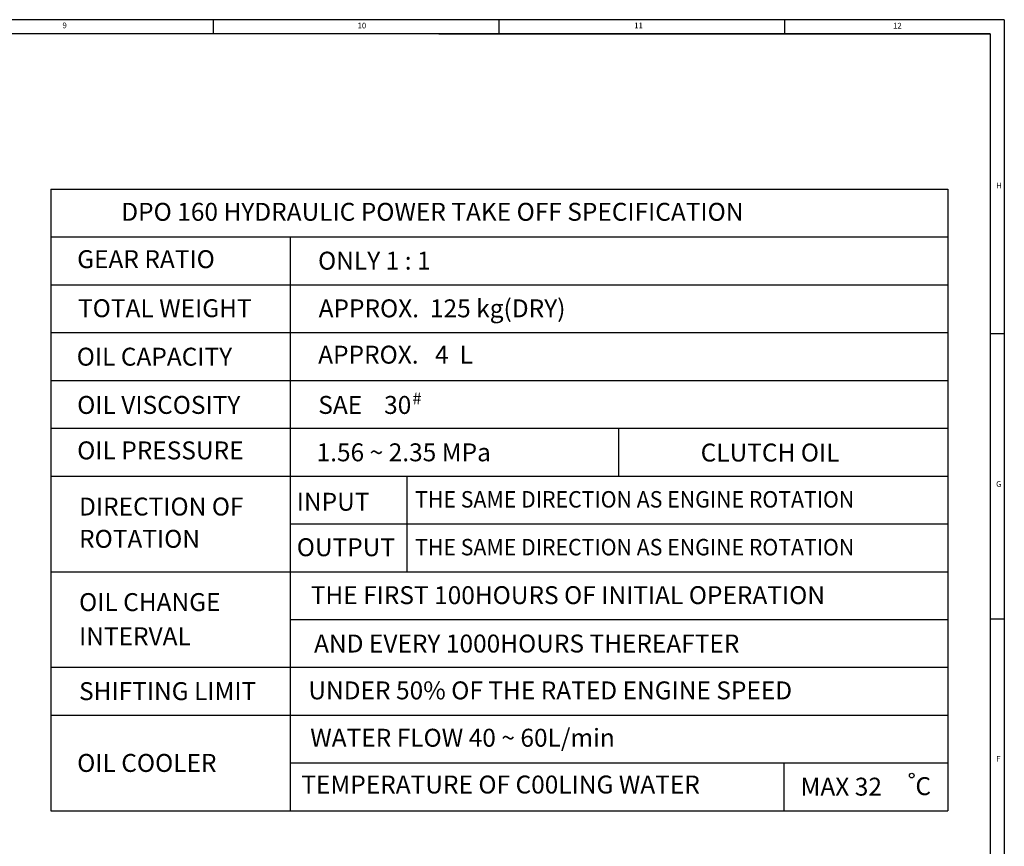
# Model space of a CAD drawing. Units: millimetres. Extents: x 0 to 2809, y -9 to 1997.
# Drawn here: x 1966 to 2804, y 1289 to 1993 of the extents above; entities that cross this region are included whole.
import ezdxf

# ---------------------------------------------------------------- set-up
doc = ezdxf.new("R2010")
doc.units = ezdxf.units.MM
doc.header["$LTSCALE"] = 10
doc.layers.add('DIM', color=6, linetype='Continuous')
doc.styles.add('GHS', font='romans', dxfattribs={"bigfont": 'ghs'})

msp = doc.modelspace()

# ---------------------------------------------------------------- linework, layer by layer
for p, q in [((2804.22, 1992.6), (0, 1992.6)), ((2131.11, 1992.6), (2131.11, 1980.45)), ((2374.11, 1992.6), (2374.11, 1980.45)), ((2617.11, 1992.6), (2617.11, 1980.45)), ((2804.22, 1992.6), (2804.22, 0)), ((2792.07, 1980.45), (36.45, 1980.45)), ((2322.9585, 1980.45), (2792.07, 1980.45)), ((2792.07, 1980.45), (2792.07, 1900.5273)), ((2792.07, 1980.45), (2792.07, 12.15)), ((2792.07, 1980.45), (2792.07, 1921.644)), ((2804.22, 1725.3), (2792.07, 1725.3)), ((2804.22, 1482.3), (2792.07, 1482.3))]:
    msp.add_line(p, q)
at = {"layer": 'DIM'}
for p, q in [((1992.9364, 1848.4201), (1992.9364, 1319.1901)), ((1992.9364, 1848.4201), (2756.2489, 1848.4201)), ((2756.2489, 1848.4201), (2756.2489, 1319.1901)), ((1992.9364, 1807.7101), (2756.2489, 1807.7101)), ((2196.4864, 1807.7101), (2196.4864, 1319.1901)), ((1992.9364, 1767.0001), (2756.2489, 1767.0001)), ((1992.9364, 1726.2901), (2756.2489, 1726.2901)), ((1992.9364, 1685.5801), (2756.2489, 1685.5801)), ((1992.9364, 1644.8701), (2756.2489, 1644.8701)), ((2476.3677, 1604.1601), (2476.3677, 1644.8701)), ((1992.9364, 1604.1601), (2756.2489, 1604.1601)), ((2295.7681, 1604.1601), (2295.7681, 1522.7401)), ((2196.4864, 1563.4501), (2756.2489, 1563.4501)), ((1992.9364, 1522.7401), (2756.2489, 1522.7401)), ((2196.4864, 1482.0301), (2756.2489, 1482.0301)), ((1992.9364, 1441.3201), (2756.2489, 1441.3201)), ((1992.9364, 1400.6101), (2756.2489, 1400.6101)), ((2196.4864, 1359.9001), (2756.2489, 1359.9001)), ((2616.6078, 1359.9001), (2616.6078, 1319.1901)), ((1992.9364, 1319.1901), (2756.2489, 1319.1901))]:
    msp.add_line(p, q, dxfattribs=at)
msp.add_circle((2725.4274, 1349.1384), 2.0036, dxfattribs=at)

# ---------------------------------------------------------------- texts
at = {"style": 'GHS'}
for s, p in [('9', (2002.8223, 1985.3329)), ('10', (2253.9227, 1985.1648)), ('11', (2489.3014, 1985.2591)), ('12', (2709.5731, 1985.0798)), ('H', (2797.2458, 1849.144)), ('G', (2797.2458, 1594.914)), ('F', (2797.3241, 1360.9843))]:
    msp.add_text(s, height=4.86, dxfattribs=at).set_placement(p)
at = {"layer": 'DIM', "style": 'GHS'}
for s, height, p in [('DPO 160 HYDRAULIC POWER TAKE OFF SPECIFICATION', 15.26625, (2052.8853, 1821.4298)), ('GEAR RATIO', 15.26625, (2015.3744, 1781.1336)), ('ONLY 1 : 1', 15.26625, (2220.3143, 1779.8274)), ('TOTAL WEIGHT', 15.26625, (2016.1015, 1739.3727)), ('APPROX.  125 kg(DRY)', 15.26625, (2220.788, 1739.2488)), ('OIL CAPACITY', 15.26625, (2014.9859, 1698.112)), ('APPROX.   4  L', 15.26625, (2220.4321, 1699.8375)), ('OIL VISCOSITY', 15.26625, (2015.3744, 1657.0423)), ('SAE    30', 15.26625, (2220.5217, 1657.0423)), ('#', 10.1775, (2300.6574, 1665.0885)), ('OIL PRESSURE', 15.26625, (2015.3744, 1618.3487)), ('1.56 ~ 2.35 MPa', 15.26625, (2219.0742, 1616.6987)), ('CLUTCH OIL', 15.26625, (2545.8726, 1616.5024)), ('DIRECTION OF', 15.26625, (2016.9771, 1570.5468)), ('INPUT', 15.26625, (2202.206, 1574.6046)), ('ROTATION', 15.26625, (2016.9771, 1543.0676)), ('OUTPUT', 15.26625, (2202.206, 1535.9109)), ('THE FIRST 100HOURS OF INITIAL OPERATION', 15.26625, (2214.1109, 1495.1267)), ('OIL CHANGE', 15.26625, (2016.9771, 1489.207)), ('INTERVAL', 15.26625, (2016.9771, 1460.1257)), ('AND EVERY 1000HOURS THEREAFTER', 15.26625, (2216.9251, 1453.9305)), ('SHIFTING LIMIT', 15.26625, (2016.9771, 1413.4217)), ('UNDER 50% OF THE RATED ENGINE SPEED', 15.26625, (2212.0839, 1414.0484)), ('WATER FLOW 40 ~ 60L/min', 15.26625, (2213.6867, 1373.7526)), ('OIL COOLER', 15.26625, (2015.3744, 1352.2992)), ('TEMPERATURE OF C00LING WATER', 15.26625, (2206.0973, 1333.915)), ('MAX 32', 15.26625, (2630.8164, 1332.0975)), ('C', 15.2662, (2728.5819, 1332.5571))]:
    msp.add_text(s, height=height, dxfattribs=at).set_placement(p)
at = {"layer": 'DIM', "style": 'GHS', "width": 0.95}
for p in [(2302.8915, 1577.3202), (2302.8915, 1536.6102)]:
    msp.add_text('THE SAME DIRECTION AS ENGINE ROTATION', height=14, dxfattribs=at).set_placement(p)

doc.saveas('drawing.dxf')
